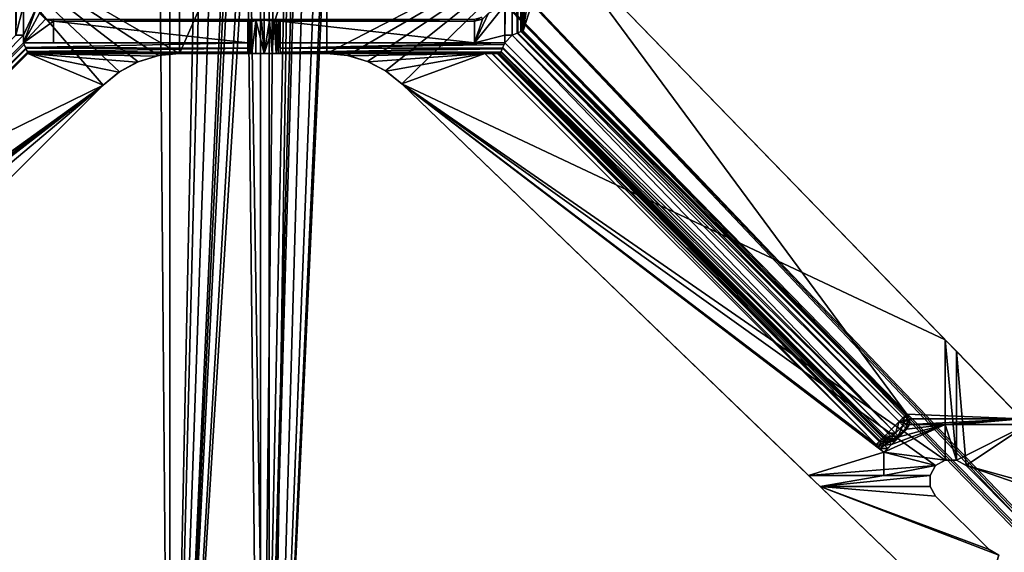
# Model space of a CAD drawing. Units: millimetres. Extents: x -248 to 248, y -248 to 248.
# Drawn here: x -45 to 137, y -141 to -42 of the extents above; entities that cross this region are included whole.
import ezdxf

# ---------------------------------------------------------------- set-up
doc = ezdxf.new("R2010")
doc.units = ezdxf.units.MM
doc.header["$MEASUREMENT"] = 0
doc.layers.add('Predefinito', color=7, linetype='Continuous')

msp = doc.modelspace()

# ---------------------------------------------------------------- linework, layer by layer
at = {"layer": 'Predefinito'}
for points in [[(-44.59, 44.09, 1079.16), (-46, -45.09, 1079.16), (-46, 44.09, 1079.16)], [(-44.59, 38.5, 1079.16), (-46, -45.09, 1079.16), (-44.59, 44.09, 1079.16)], [(44.59, -45.09, 1079.16), (44.59, -39.5, 1079.16), (46, 44.09, 1079.16)], [(46, -45.09, 1079.16), (44.59, -45.09, 1079.16), (46, 44.09, 1079.16)], [(46.3, 43.96, 1079.18), (46.88, -44.72, 1079.36), (46, 44.09, 1079.16)], [(46, -45.09, 1079.16), (46, 44.09, 1079.16), (46.88, -44.72, 1079.36)], [(47, 43.67, 1079.43), (46.88, -44.72, 1079.36), (46.3, 43.96, 1079.18)], [(46.88, -44.72, 1079.36), (47, 43.67, 1079.43), (47, -44.67, 1079.43)], [(47.15, 43.61, 1079.52), (47.6, -44.43, 1079.95), (47, 43.67, 1079.43)], [(47, -44.67, 1079.43), (47, 43.67, 1079.43), (47.6, -44.43, 1079.95)], [(47.73, 43.37, 1080.16), (47.6, -44.43, 1079.95), (47.15, 43.61, 1079.52)], [(47.6, -44.43, 1079.95), (47.73, 43.37, 1080.16), (47.73, -44.37, 1080.16)], [(47.77, 43.35, 1080.22), (47.97, -44.27, 1080.83), (47.73, 43.37, 1080.16)], [(47.73, -44.37, 1080.16), (47.73, 43.37, 1080.16), (47.97, -44.27, 1080.83)], [(48, 43.26, 1081.16), (47.97, -44.27, 1080.83), (47.77, 43.35, 1080.22)], [(47.97, -44.27, 1080.83), (48, 43.26, 1081.16), (48, -44.26, 1081.16)], [(48, 43.26, 1081.16), (48, 43.26, 1089.16), (48, -44.26, 1081.16)], [(48, 43.26, 1089.16), (48, -44.26, 1089.16), (48, -44.26, 1081.16)], [(-44.59, -39.5, 1079.16), (-46, -45.09, 1079.16), (-44.59, 38.5, 1079.16)], [(-21.71, 7.48, 2), (-247.5, -248.5, 2), (-248.5, 7.48, 2)], [(-248.5, 7.48, 8), (-247.5, -248.5, 8), (-21.71, 7.48, 8)], [(-21.14, 5.36, 2), (-247.5, -248.5, 2), (-21.71, 7.48, 2)], [(-21.71, 7.48, 8), (-247.5, -248.5, 8), (-21.14, 5.36, 8)], [(-19.59, 3.8, 2), (-247.5, -248.5, 2), (-21.14, 5.36, 2)], [(-21.14, 5.36, 8), (-247.5, -248.5, 8), (-19.59, 3.8, 8)], [(-247.5, -248.5, 2), (-19.59, 3.8, 2), (-17.46, -248.5, 2)], [(-17.46, -248.5, 8), (-19.59, 3.8, 8), (-247.5, -248.5, 8)], [(-17.46, -248.5, 2), (-19.59, 3.8, 2), (-17.46, -1.86, 2)], [(-17.46, -1.35, 8), (-19.59, 3.8, 8), (-17.46, -248.5, 8)], [(5.94, -2.64, 8), (-0.68, -248.5, 8), (6.5, 0, 8)], [(247.5, -248.5, 8), (6.5, 0, 8), (-0.68, -248.5, 8)], [(12.5, 0, 2), (0.93, -248.5, 2), (11.94, -3.68, 2)], [(0.93, -248.5, 2), (12.5, 0, 2), (247.5, -248.5, 2)], [(248.21, -248.21, 8), (6.5, 0, 8), (247.5, -248.5, 8)], [(248.5, -247.5, 8), (6.5, 0, 8), (248.21, -248.21, 8)], [(6.5, 0, 8), (248.5, -247.5, 8), (248.5, 0, 8)], [(247.5, -248.5, 2), (12.5, 0, 2), (248.21, -248.21, 2)], [(248.21, -248.21, 2), (12.5, 0, 2), (248.5, -247.5, 2)], [(248.5, 0, 2), (248.5, -247.5, 2), (12.5, 0, 2)], [(-17.46, -1.35, 8), (-17.46, -248.5, 8), (-6.36, -1.35, 8)], [(-6.36, -1.35, 8), (-17.46, -248.5, 8), (-5.26, -3.82, 8)], [(-12.36, -1.86, 2), (-17.46, -248.5, 2), (-17.46, -1.86, 2)], [(-11.26, -5.42, 2), (-17.46, -248.5, 2), (-12.36, -1.86, 2)], [(4.35, -4.83, 8), (-0.68, -248.5, 8), (5.94, -2.64, 8)], [(-5.26, -3.82, 8), (-17.46, -248.5, 8), (-3.25, -5.63, 8)], [(-9.16, -8.5, 2), (-17.46, -248.5, 2), (-11.26, -5.42, 2)], [(2.01, -6.18, 8), (-0.68, -248.5, 8), (4.35, -4.83, 8)], [(11.94, -3.68, 2), (0.93, -248.5, 2), (10.33, -7.04, 2)], [(-0.68, -248.5, 8), (-3.25, -5.63, 8), (-17.46, -248.5, 8)], [(-3.25, -5.63, 8), (-0.68, -248.5, 8), (-0.68, -6.46, 8)], [(-0.68, -6.46, 8), (-0.68, -248.5, 8), (2.01, -6.18, 8)], [(10.33, -7.04, 2), (0.93, -248.5, 2), (7.79, -9.77, 2)], [(-6.25, -10.83, 2), (-17.46, -248.5, 2), (-9.16, -8.5, 2)], [(-2.78, -12.19, 2), (-17.46, -248.5, 2), (-6.25, -10.83, 2)], [(7.79, -9.77, 2), (0.93, -248.5, 2), (4.57, -11.64, 2)], [(-15.67, -12.74, 1099.16), (-53.63, -26.66, 1099.16), (-15.67, -48.49, 1099.16)], [(-17.46, -248.5, 2), (-2.78, -12.19, 2), (0.93, -248.5, 2)], [(-15.67, -48.49, 1099.16), (0, -13, 1099.16), (-15.67, -12.74, 1099.16)], [(0.93, -12.47, 2), (0.93, -248.5, 2), (-2.78, -12.19, 2)], [(0, -48.49, 1099.16), (11.65, -12.74, 1099.16), (0, -13, 1099.16)], [(11.65, -12.74, 1099.16), (0, -48.49, 1099.16), (11.65, -48.49, 1099.16)], [(4.57, -11.64, 2), (0.93, -248.5, 2), (0.93, -12.47, 2)], [(11.65, -48.49, 1099.16), (53.64, -26.66, 1099.16), (11.65, -12.74, 1099.16)], [(48, -44.26, 1089.16), (48, -12.74, 1089.16), (48.38, -16.57, 1089.16)], [(0, -13, 1099.16), (-15.67, -48.49, 1099.16), (0, -48.49, 1099.16)], [(48, -44.26, 1089.16), (48.38, -16.57, 1089.16), (49.47, -20.25, 1089.16)], [(48, -44.26, 1089.16), (49.47, -20.25, 1089.16), (51.25, -23.66, 1089.16)], [(48, -44.26, 1089.16), (51.25, -23.66, 1089.16), (53.64, -26.66, 1089.16)], [(-126.24, -101.6, 1099.16), (-29.81, -54.35, 1099.16), (-53.63, -26.66, 1099.16)], [(-15.67, -48.49, 1099.16), (-53.63, -26.66, 1099.16), (-19.57, -48.88, 1099.16)], [(-19.57, -48.88, 1099.16), (-53.63, -26.66, 1099.16), (-23.32, -50.02, 1099.16)], [(-23.32, -50.02, 1099.16), (-53.63, -26.66, 1099.16), (-26.78, -51.86, 1099.16)], [(-26.78, -51.86, 1099.16), (-53.63, -26.66, 1099.16), (-29.81, -54.35, 1099.16)], [(15.47, -48.86, 1099.16), (53.64, -26.66, 1099.16), (11.65, -48.49, 1099.16)], [(19.14, -49.95, 1099.16), (53.64, -26.66, 1099.16), (15.47, -48.86, 1099.16)], [(22.53, -51.71, 1099.16), (53.64, -26.66, 1099.16), (19.14, -49.95, 1099.16)], [(25.53, -54.09, 1099.16), (53.64, -26.66, 1099.16), (22.53, -51.71, 1099.16)], [(53.64, -26.66, 1099.16), (25.53, -54.09, 1099.16), (126.25, -101.6, 1099.16)], [(48, -44.26, 1089.16), (53.64, -26.66, 1089.16), (119.11, -115.37, 1089.16)], [(155.73, -132.02, 1099.16), (155.73, -132.02, 1089.16), (53.64, -26.66, 1099.16)], [(155.73, -132.02, 1089.16), (53.64, -26.66, 1089.16), (53.64, -26.66, 1099.16)], [(119.11, -115.37, 1089.16), (53.64, -26.66, 1089.16), (140.46, -116.26, 1089.16)], [(-46, -45.09, 1079.16), (-44.59, -39.5, 1079.16), (-44.59, -45.09, 1079.16)], [(-44.59, -45.09, 1079.16), (-44.59, -39.5, 1079.16), (-42, -39.5, 1079.16)], [(-44.59, -46.5, 1079.16), (-44.59, -45.09, 1079.16), (-42, -39.5, 1079.16)], [(-41.6, -41, 1079.16), (-44.59, -46.5, 1079.16), (-42, -39.5, 1079.16)], [(39, -46.5, 1079.16), (41.6, -41, 1079.16), (44.59, -39.5, 1079.16)], [(44.59, -45.09, 1079.16), (39, -46.5, 1079.16), (44.59, -39.5, 1079.16)], [(-40.5, -42.1, 1079.16), (-44.59, -46.5, 1079.16), (-41.6, -41, 1079.16)], [(41.6, -41, 1079.16), (39, -46.5, 1079.16), (40.5, -42.1, 1079.16)], [(40.5, -42.1, 1086.16), (39, -42.5, 1086.16), (40.3, -41.75, 1087.66)], [(39, -42.5, 1086.16), (39, -42.1, 1087.66), (40.3, -41.75, 1087.66)], [(-39, -42.5, 1079.16), (-44.59, -46.5, 1079.16), (-40.5, -42.1, 1079.16)], [(-44.59, -46.5, 1079.16), (-39, -42.5, 1079.16), (-39, -46.5, 1079.16)], [(-40.5, -42.1, 1079.16), (-40.5, -42.1, 1086.16), (-39, -42.5, 1079.16)], [(-40.5, -42.1, 1086.16), (-39, -42.5, 1086.16), (-39, -42.5, 1079.16)], [(-39, -42.5, 1086.16), (-40.5, -42.1, 1086.16), (-39, -42.1, 1087.66)], [(-39, -42.1, 1087.66), (0, -42.33, 1087.16), (-39, -42.5, 1086.16)], [(0, -42.33, 1087.16), (-39, -42.1, 1087.66), (0, -42.1, 1087.66)], [(-0.99, -42.38, 1086.99), (-39, -42.5, 1086.16), (0, -42.33, 1087.16)], [(-1.87, -42.48, 1086.51), (-39, -42.5, 1086.16), (-0.99, -42.38, 1086.99)], [(-2.24, -42.5, 1086.16), (-39, -42.5, 1086.16), (-1.87, -42.48, 1086.51)], [(-39, -42.5, 1079.16), (-39, -42.5, 1084.16), (-3, -42.5, 1079.16)], [(-3, -42.5, 1079.16), (-39, -42.5, 1084.16), (-3, -42.5, 1084.16)], [(-39, -42.5, 1084.16), (-39, -42.5, 1086.16), (-3, -42.5, 1084.16)], [(-3, -42.5, 1084.16), (-39, -42.5, 1086.16), (-2.8, -42.5, 1085.23)], [(-2.24, -42.5, 1086.16), (-2.8, -42.5, 1085.23), (-39, -42.5, 1086.16)], [(-39, -46.5, 1079.16), (-39, -42.5, 1079.16), (-3, -46.5, 1079.16)], [(-3, -46.5, 1079.16), (-39, -42.5, 1079.16), (-3, -42.5, 1079.16)], [(-3, -48.5, 1081.16), (-3, -42.5, 1084.16), (-3, -48.5, 1084.16)], [(-3, -48.23, 1080.16), (-3, -42.5, 1084.16), (-3, -48.5, 1081.16)], [(-3, -47.5, 1079.43), (-3, -42.5, 1084.16), (-3, -48.23, 1080.16)], [(-3, -46.5, 1079.16), (-3, -42.5, 1084.16), (-3, -47.5, 1079.43)], [(-3, -42.5, 1084.16), (-3, -46.5, 1079.16), (-3, -42.5, 1079.16)], [(-3, -48.5, 1084.16), (-2.8, -42.5, 1085.23), (-2.6, -48.5, 1085.66)], [(-2.8, -42.5, 1085.23), (-3, -48.5, 1084.16), (-3, -42.5, 1084.16)], [(-2.6, -42.5, 1085.66), (-2.6, -48.5, 1085.66), (-2.8, -42.5, 1085.23)], [(-2.6, -48.5, 1085.66), (-2.24, -42.5, 1086.16), (-2.24, -48.5, 1086.16)], [(-2.6, -48.5, 1085.66), (-2.24, -42.5, 1086.16), (-2.6, -48.5, 1085.66)], [(-2.24, -42.5, 1086.16), (-2.6, -48.5, 1085.66), (-2.6, -42.5, 1085.66)], [(-2.24, -48.5, 1086.16), (-1.5, -42.44, 1086.76), (-1.5, -48.5, 1086.76)], [(-1.5, -42.44, 1086.76), (-2.24, -48.5, 1086.16), (-2.24, -42.5, 1086.16)], [(-1.5, -48.5, 1086.76), (-1.45, -42.43, 1086.79), (0, -48.5, 1087.16)], [(-1.5, -48.5, 1086.76), (-1.45, -42.43, 1086.79), (-1.5, -48.5, 1086.76)], [(-1.45, -42.43, 1086.79), (-1.5, -48.5, 1086.76), (-1.5, -42.44, 1086.76)], [(-0.5, -42.34, 1087.12), (0, -48.5, 1087.16), (-1.45, -42.43, 1086.79)], [(0, -42.33, 1087.16), (0, -48.5, 1087.16), (-0.5, -42.34, 1087.12)], [(0, -42.1, 1087.66), (39, -42.5, 1086.16), (0, -42.33, 1087.16)], [(39, -42.5, 1086.16), (0, -42.1, 1087.66), (39, -42.1, 1087.66)], [(0, -42.33, 1087.16), (39, -42.5, 1086.16), (0.5, -42.34, 1087.12)], [(0.99, -42.38, 1086.99), (0, -48.5, 1087.16), (0, -42.33, 1087.16)], [(0, -48.5, 1087.16), (0.99, -42.38, 1086.99), (1.5, -48.5, 1086.76)], [(0.5, -42.34, 1087.12), (39, -42.5, 1086.16), (1.45, -42.43, 1086.79)], [(1.5, -42.44, 1086.76), (1.5, -48.5, 1086.76), (0.99, -42.38, 1086.99)], [(1.45, -42.43, 1086.79), (39, -42.5, 1086.16), (2.24, -42.5, 1086.16)], [(1.87, -42.48, 1086.51), (1.5, -48.5, 1086.76), (1.5, -42.44, 1086.76)], [(1.5, -48.5, 1086.76), (1.5, -42.44, 1086.76), (1.5, -48.5, 1086.76)], [(1.5, -48.5, 1086.76), (1.87, -42.48, 1086.51), (2.24, -48.5, 1086.16)], [(2.24, -42.5, 1086.16), (2.24, -48.5, 1086.16), (1.87, -42.48, 1086.51)], [(2.8, -42.5, 1085.23), (2.24, -42.5, 1086.16), (39, -42.5, 1086.16)], [(2.24, -48.5, 1086.16), (2.6, -42.5, 1085.66), (2.6, -48.5, 1085.66)], [(2.6, -42.5, 1085.66), (2.24, -48.5, 1086.16), (2.24, -42.5, 1086.16)], [(2.6, -48.5, 1085.66), (2.8, -42.5, 1085.23), (3, -48.5, 1084.16)], [(2.8, -42.5, 1085.23), (2.6, -48.5, 1085.66), (2.6, -42.5, 1085.66)], [(2.6, -48.5, 1085.66), (2.6, -42.5, 1085.66), (2.6, -48.5, 1085.66)], [(3, -42.5, 1084.16), (2.8, -42.5, 1085.23), (39, -42.5, 1086.16)], [(3, -42.5, 1084.16), (3, -48.5, 1084.16), (2.8, -42.5, 1085.23)], [(3, -42.5, 1079.16), (3, -42.5, 1084.16), (39, -42.5, 1079.16)], [(39, -42.5, 1079.16), (3, -42.5, 1084.16), (39, -42.5, 1084.16)], [(39, -42.5, 1084.16), (3, -42.5, 1084.16), (39, -42.5, 1086.16)], [(3, -46.5, 1079.16), (3, -42.5, 1079.16), (39, -46.5, 1079.16)], [(39, -46.5, 1079.16), (3, -42.5, 1079.16), (39, -42.5, 1079.16)], [(3, -47.5, 1079.43), (3, -42.5, 1079.16), (3, -46.5, 1079.16)], [(3, -48.23, 1080.16), (3, -42.5, 1079.16), (3, -47.5, 1079.43)], [(3, -48.5, 1081.16), (3, -42.5, 1079.16), (3, -48.23, 1080.16)], [(3, -48.5, 1084.16), (3, -42.5, 1079.16), (3, -48.5, 1081.16)], [(3, -42.5, 1079.16), (3, -48.5, 1084.16), (3, -42.5, 1084.16)], [(39, -42.5, 1079.16), (39, -42.5, 1086.16), (40.5, -42.1, 1079.16)], [(39, -42.5, 1086.16), (40.5, -42.1, 1086.16), (40.5, -42.1, 1079.16)], [(40.5, -42.1, 1079.16), (39, -46.5, 1079.16), (39, -42.5, 1079.16)], [(-44.59, -45.09, 1079.16), (-117.7, -119.61, 1079.16), (-46, -45.09, 1079.16)], [(-117.7, -119.61, 1079.16), (-44.59, -45.09, 1079.16), (-44.59, -46.5, 1079.16)], [(39, -46.5, 1079.16), (44.59, -45.09, 1079.16), (44.59, -46.5, 1079.16)], [(46, -45.09, 1079.16), (44.59, -46.5, 1079.16), (44.59, -45.09, 1079.16)], [(44.59, -46.5, 1079.16), (46, -45.09, 1079.16), (116.28, -118.2, 1079.16)], [(46.88, -44.72, 1079.36), (117.7, -116.78, 1079.16), (46, -45.09, 1079.16)], [(117.7, -116.78, 1079.16), (116.28, -118.2, 1079.16), (46, -45.09, 1079.16)], [(47, -44.67, 1079.43), (118.4, -116.08, 1079.43), (46.88, -44.72, 1079.36)], [(117.7, -116.78, 1079.16), (46.88, -44.72, 1079.36), (118.4, -116.08, 1079.43)], [(47.6, -44.42, 1079.95), (118.4, -116.08, 1079.43), (47, -44.67, 1079.43)], [(47.73, -44.37, 1080.16), (118.92, -115.56, 1080.16), (47.6, -44.42, 1079.95)], [(118.4, -116.08, 1079.43), (47.6, -44.42, 1079.95), (118.92, -115.56, 1080.16)], [(47.97, -44.27, 1080.83), (118.92, -115.56, 1080.16), (47.73, -44.37, 1080.16)], [(48, -44.26, 1081.16), (119.11, -115.37, 1081.16), (47.97, -44.27, 1080.83)], [(118.92, -115.56, 1080.16), (47.97, -44.27, 1080.83), (119.11, -115.37, 1081.16)], [(48, -44.26, 1081.16), (48, -44.26, 1089.16), (119.11, -115.37, 1081.16)], [(48, -44.26, 1089.16), (119.11, -115.37, 1089.16), (119.11, -115.37, 1081.16)], [(-44.46, -46.8, 1079.18), (-117.7, -119.61, 1079.16), (-44.59, -46.5, 1079.16)], [(-117.7, -119.61, 1079.16), (-44.46, -46.8, 1079.18), (-117.08, -120.03, 1079.3)], [(-44.17, -47.5, 1079.43), (-117.08, -120.03, 1079.3), (-44.46, -46.8, 1079.18)], [(-44.59, -46.5, 1079.16), (-3, -46.5, 1079.16), (-44.22, -47.38, 1079.36)], [(-3, -47.5, 1079.43), (-44.22, -47.38, 1079.36), (-3, -46.5, 1079.16)], [(-44.22, -47.38, 1079.36), (-3, -47.5, 1079.43), (-44.17, -47.5, 1079.43)], [(44.46, -46.8, 1079.18), (3, -47.5, 1079.43), (44.59, -46.5, 1079.16)], [(3, -46.5, 1079.16), (44.59, -46.5, 1079.16), (3, -47.5, 1079.43)], [(44.17, -47.5, 1079.43), (3, -47.5, 1079.43), (44.46, -46.8, 1079.18)], [(44.22, -47.38, 1079.36), (115.58, -118.9, 1079.43), (44.17, -47.5, 1079.43)], [(44.59, -46.5, 1079.16), (116.28, -118.2, 1079.16), (44.22, -47.38, 1079.36)], [(115.58, -118.9, 1079.43), (44.22, -47.38, 1079.36), (116.28, -118.2, 1079.16)], [(-117.08, -120.03, 1079.3), (-44.17, -47.5, 1079.43), (-116.8, -120.13, 1079.43)], [(-116.8, -120.13, 1079.43), (-44.17, -47.5, 1079.43), (-116.43, -120.19, 1079.65)], [(-44.11, -47.65, 1079.52), (-116.43, -120.19, 1079.65), (-44.17, -47.5, 1079.43)], [(-43.87, -48.23, 1080.16), (-116.43, -120.19, 1079.65), (-44.11, -47.65, 1079.52)], [(-116.43, -120.19, 1079.65), (-43.87, -48.23, 1080.16), (-115.76, -120.13, 1080.16)], [(-115.76, -120.13, 1080.16), (-43.87, -48.23, 1080.16), (-115.55, -120.06, 1080.36)], [(-43.85, -48.27, 1080.22), (-115.55, -120.06, 1080.36), (-43.87, -48.23, 1080.16)], [(-43.76, -48.5, 1081.16), (-115.55, -120.06, 1080.36), (-43.85, -48.27, 1080.22)], [(-115.55, -120.06, 1080.36), (-43.76, -48.5, 1081.16), (-114.87, -119.61, 1081.16)], [(-43.76, -48.5, 1089.16), (-29.81, -54.35, 1089.16), (-114.87, -119.61, 1089.16)], [(-43.76, -48.5, 1081.16), (-43.76, -48.5, 1089.16), (-114.87, -119.61, 1081.16)], [(-43.76, -48.5, 1089.16), (-114.87, -119.61, 1089.16), (-114.87, -119.61, 1081.16)], [(-44.17, -47.5, 1079.43), (-3, -47.5, 1079.43), (-43.93, -48.1, 1079.95)], [(-3, -48.23, 1080.16), (-43.93, -48.1, 1079.95), (-3, -47.5, 1079.43)], [(-3, -47.5, 1079.43), (-43.93, -48.1, 1079.95), (-3, -47.5, 1079.43)], [(-43.93, -48.1, 1079.95), (-3, -48.23, 1080.16), (-43.87, -48.23, 1080.16)], [(-43.87, -48.23, 1080.16), (-3, -48.23, 1080.16), (-43.77, -48.47, 1080.83)], [(-3, -48.23, 1080.16), (-43.87, -48.23, 1080.16), (-3, -48.23, 1080.16)], [(-3, -48.5, 1081.16), (-43.77, -48.47, 1080.83), (-3, -48.23, 1080.16)], [(-43.77, -48.47, 1080.83), (-3, -48.5, 1081.16), (-43.76, -48.5, 1081.16)], [(-3, -48.5, 1081.16), (-3, -48.5, 1084.16), (-43.76, -48.5, 1081.16)], [(-43.76, -48.5, 1081.16), (-3, -48.5, 1084.16), (-43.76, -48.5, 1084.16)], [(-43.76, -48.5, 1089.16), (-3, -48.5, 1084.16), (-16.18, -48.5, 1089.16)], [(-3, -48.5, 1084.16), (-43.76, -48.5, 1089.16), (-43.76, -48.5, 1084.16)], [(-19.95, -48.96, 1089.16), (-43.76, -48.5, 1089.16), (-16.18, -48.5, 1089.16)], [(-23.56, -50.12, 1089.16), (-43.76, -48.5, 1089.16), (-19.95, -48.96, 1089.16)], [(-26.89, -51.94, 1089.16), (-43.76, -48.5, 1089.16), (-23.56, -50.12, 1089.16)], [(-29.81, -54.35, 1089.16), (-43.76, -48.5, 1089.16), (-26.89, -51.94, 1089.16)], [(-19.57, -48.88, 1089.16), (-23.32, -50.02, 1099.16), (-19.95, -48.96, 1089.16)], [(-23.32, -50.02, 1099.16), (-19.57, -48.88, 1089.16), (-19.57, -48.88, 1099.16)], [(-19.95, -48.96, 1089.16), (-23.32, -50.02, 1099.16), (-23.32, -50.02, 1089.16)], [(-15.67, -48.49, 1089.16), (-19.57, -48.88, 1099.16), (-16.18, -48.5, 1089.16)], [(-19.57, -48.88, 1099.16), (-15.67, -48.49, 1089.16), (-15.67, -48.49, 1099.16)], [(-16.18, -48.5, 1089.16), (-19.57, -48.88, 1099.16), (-19.57, -48.88, 1089.16)], [(-15.98, -48.5, 1089.16), (-16.18, -48.5, 1089.16), (-15.87, -48.49, 1089.16)], [(-15.87, -48.49, 1089.16), (-16.18, -48.5, 1089.16), (-15.77, -48.49, 1089.16)], [(-15.77, -48.49, 1089.16), (-16.18, -48.5, 1089.16), (-15.67, -48.49, 1089.16)], [(-15.67, -48.49, 1089.16), (-16.18, -48.5, 1089.16), (11.65, -48.49, 1089.16)], [(11.65, -48.49, 1089.16), (-16.18, -48.5, 1089.16), (11.76, -48.49, 1089.16)], [(11.76, -48.49, 1089.16), (-16.18, -48.5, 1089.16), (11.86, -48.49, 1089.16)], [(11.86, -48.49, 1089.16), (-16.18, -48.5, 1089.16), (11.96, -48.5, 1089.16)], [(-16.08, -48.5, 1089.16), (-16.18, -48.5, 1089.16), (-15.98, -48.5, 1089.16)], [(11.96, -48.5, 1089.16), (-16.18, -48.5, 1089.16), (12.06, -48.5, 1089.16)], [(12.17, -48.5, 1089.16), (12.06, -48.5, 1089.16), (-16.18, -48.5, 1089.16)], [(-2.6, -48.5, 1085.66), (0, -48.5, 1089.16), (-16.18, -48.5, 1089.16)], [(-3, -48.5, 1084.16), (-2.6, -48.5, 1085.66), (-16.18, -48.5, 1089.16)], [(-15.67, -48.49, 1099.16), (-15.67, -48.49, 1089.16), (11.65, -48.49, 1099.16)], [(-15.67, -48.49, 1089.16), (11.65, -48.49, 1089.16), (11.65, -48.49, 1099.16)], [(-1.5, -48.5, 1086.76), (0, -48.5, 1089.16), (-2.6, -48.5, 1085.66)], [(0, -48.5, 1087.16), (0, -48.5, 1089.16), (-1.5, -48.5, 1086.76)], [(0, -48.5, 1089.16), (1.5, -48.5, 1086.76), (12.17, -48.5, 1089.16)], [(1.5, -48.5, 1086.76), (0, -48.5, 1089.16), (0, -48.5, 1087.16)], [(2.6, -48.5, 1085.66), (12.17, -48.5, 1089.16), (1.5, -48.5, 1086.76)], [(3, -48.5, 1084.16), (12.17, -48.5, 1089.16), (2.6, -48.5, 1085.66)], [(3, -47.5, 1079.43), (44.11, -47.65, 1079.52), (3, -48.23, 1080.16)], [(44.11, -47.65, 1079.52), (3, -47.5, 1079.43), (44.17, -47.5, 1079.43)], [(3, -47.5, 1079.43), (44.17, -47.5, 1079.43), (3, -47.5, 1079.43)], [(43.87, -48.23, 1080.16), (3, -48.23, 1080.16), (44.11, -47.65, 1079.52)], [(43.85, -48.27, 1080.22), (3, -48.5, 1081.16), (43.87, -48.23, 1080.16)], [(3, -48.23, 1080.16), (43.87, -48.23, 1080.16), (3, -48.5, 1081.16)], [(3, -48.23, 1080.16), (43.87, -48.23, 1080.16), (3, -48.23, 1080.16)], [(43.76, -48.5, 1081.16), (3, -48.5, 1081.16), (43.85, -48.27, 1080.22)], [(43.76, -48.5, 1081.16), (43.76, -48.5, 1084.16), (3, -48.5, 1081.16)], [(3, -48.5, 1081.16), (43.76, -48.5, 1084.16), (3, -48.5, 1084.16)], [(43.76, -48.5, 1084.16), (12.17, -48.5, 1089.16), (3, -48.5, 1084.16)], [(12.17, -48.5, 1089.16), (11.65, -48.49, 1099.16), (11.65, -48.49, 1089.16)], [(15.47, -48.86, 1089.16), (11.65, -48.49, 1099.16), (12.17, -48.5, 1089.16)], [(11.65, -48.49, 1099.16), (15.47, -48.86, 1089.16), (15.47, -48.86, 1099.16)], [(12.17, -48.5, 1089.16), (43.76, -48.5, 1084.16), (40.93, -48.5, 1089.16)], [(12.17, -48.5, 1089.16), (40.93, -48.5, 1089.16), (15.84, -48.94, 1089.16)], [(15.84, -48.94, 1089.16), (15.47, -48.86, 1099.16), (15.47, -48.86, 1089.16)], [(19.14, -49.95, 1089.16), (15.47, -48.86, 1099.16), (15.84, -48.94, 1089.16)], [(15.47, -48.86, 1099.16), (19.14, -49.95, 1089.16), (19.14, -49.95, 1099.16)], [(15.84, -48.94, 1089.16), (40.93, -48.5, 1089.16), (19.37, -50.04, 1089.16)], [(19.37, -50.04, 1089.16), (40.93, -48.5, 1089.16), (22.64, -51.78, 1089.16)], [(22.64, -51.78, 1089.16), (40.93, -48.5, 1089.16), (25.53, -54.09, 1089.16)], [(113.45, -121.03, 1089.16), (25.53, -54.09, 1089.16), (40.93, -48.5, 1089.16)], [(40.93, -48.5, 1089.16), (43.76, -48.5, 1084.16), (41.37, -48.5, 1089.14)], [(42.21, -48.5, 1088.94), (113.45, -121.03, 1089.16), (40.93, -48.5, 1089.16)], [(41.37, -48.5, 1089.14), (43.76, -48.5, 1084.16), (42.59, -48.5, 1088.78)], [(42.34, -48.5, 1088.89), (114.16, -120.32, 1088.89), (42.21, -48.5, 1088.94)], [(114, -120.48, 1089.01), (42.21, -48.5, 1088.94), (114.16, -120.32, 1088.89)], [(113.45, -121.03, 1089.16), (42.21, -48.5, 1088.94), (114, -120.48, 1089.01)], [(43.22, -48.5, 1088.34), (114.16, -120.32, 1088.89), (42.34, -48.5, 1088.89)], [(42.59, -48.5, 1088.78), (43.76, -48.5, 1084.16), (43.45, -48.5, 1088.07)], [(43.38, -48.5, 1088.16), (114.68, -119.8, 1088.16), (43.22, -48.5, 1088.34)], [(114.45, -120.03, 1088.57), (43.22, -48.5, 1088.34), (114.68, -119.8, 1088.16)], [(114.16, -120.32, 1088.89), (43.22, -48.5, 1088.34), (114.45, -120.03, 1088.57)], [(43.72, -48.5, 1087.47), (114.68, -119.8, 1088.16), (43.38, -48.5, 1088.16)], [(43.45, -48.5, 1088.07), (43.76, -48.5, 1084.16), (43.76, -48.5, 1087.16)], [(43.76, -48.5, 1087.16), (114.87, -119.61, 1087.16), (43.72, -48.5, 1087.47)], [(114.76, -119.72, 1087.93), (43.72, -48.5, 1087.47), (114.87, -119.61, 1087.16)], [(114.68, -119.8, 1088.16), (43.72, -48.5, 1087.47), (114.76, -119.72, 1087.93)], [(43.77, -48.47, 1080.83), (114.87, -119.61, 1081.16), (43.76, -48.5, 1081.16)], [(114.87, -119.61, 1081.16), (114.87, -119.61, 1087.16), (43.76, -48.5, 1081.16)], [(114.87, -119.61, 1087.16), (43.76, -48.5, 1087.16), (43.76, -48.5, 1081.16)], [(43.87, -48.23, 1080.16), (115.06, -119.42, 1080.16), (43.77, -48.47, 1080.83)], [(114.87, -119.61, 1081.16), (43.77, -48.47, 1080.83), (115.06, -119.42, 1080.16)], [(43.92, -48.1, 1079.95), (115.06, -119.42, 1080.16), (43.87, -48.23, 1080.16)], [(44.17, -47.5, 1079.43), (115.58, -118.9, 1079.43), (43.92, -48.1, 1079.95)], [(115.06, -119.42, 1080.16), (43.92, -48.1, 1079.95), (115.58, -118.9, 1079.43)], [(-23.32, -50.02, 1089.16), (-26.78, -51.86, 1099.16), (-23.56, -50.12, 1089.16)], [(-26.78, -51.86, 1099.16), (-23.32, -50.02, 1089.16), (-23.32, -50.02, 1099.16)], [(-23.56, -50.12, 1089.16), (-26.78, -51.86, 1099.16), (-26.78, -51.86, 1089.16)], [(19.37, -50.04, 1089.16), (19.14, -49.95, 1099.16), (19.14, -49.95, 1089.16)], [(22.53, -51.71, 1089.16), (19.14, -49.95, 1099.16), (19.37, -50.04, 1089.16)], [(19.14, -49.95, 1099.16), (22.53, -51.71, 1089.16), (22.53, -51.71, 1099.16)], [(-26.78, -51.86, 1089.16), (-29.81, -54.35, 1099.16), (-26.89, -51.94, 1089.16)], [(-29.81, -54.35, 1099.16), (-26.78, -51.86, 1089.16), (-26.78, -51.86, 1099.16)], [(-26.89, -51.94, 1089.16), (-29.81, -54.35, 1099.16), (-29.81, -54.35, 1089.16)], [(22.64, -51.78, 1089.16), (22.53, -51.71, 1099.16), (22.53, -51.71, 1089.16)], [(25.53, -54.09, 1089.16), (22.53, -51.71, 1099.16), (22.64, -51.78, 1089.16)], [(22.53, -51.71, 1099.16), (25.53, -54.09, 1089.16), (25.53, -54.09, 1099.16)], [(-131.51, -156.06, 1099.16), (-131.51, -156.06, 1089.16), (-29.81, -54.35, 1099.16)], [(-131.51, -156.06, 1089.16), (-29.81, -54.35, 1089.16), (-29.81, -54.35, 1099.16)], [(-126.24, -123.91, 1099.16), (-29.81, -54.35, 1099.16), (-126.24, -101.6, 1099.16)], [(-124.44, -124.94, 1099.16), (-29.81, -54.35, 1099.16), (-126.24, -123.91, 1099.16)], [(-123.41, -126.74, 1099.16), (-29.81, -54.35, 1099.16), (-124.44, -124.94, 1099.16)], [(-29.81, -54.35, 1099.16), (-123.41, -126.74, 1099.16), (-102.2, -126.74, 1099.16)], [(-115.76, -126.74, 1089.16), (-114.87, -119.61, 1089.16), (-29.81, -54.35, 1089.16)], [(-115.76, -126.74, 1089.16), (-29.81, -54.35, 1089.16), (-102.2, -126.74, 1089.16)], [(25.53, -54.09, 1099.16), (25.53, -54.09, 1089.16), (131.53, -156.24, 1099.16)], [(25.53, -54.09, 1089.16), (131.53, -156.24, 1089.16), (131.53, -156.24, 1099.16)], [(114.16, -121.73, 1089.16), (25.53, -54.09, 1089.16), (113.45, -121.03, 1089.16)], [(114.87, -122.44, 1089.16), (25.53, -54.09, 1089.16), (114.16, -121.73, 1089.16)], [(25.53, -54.09, 1089.16), (114.87, -122.44, 1089.16), (100.92, -126.74, 1089.16)], [(126.25, -101.6, 1099.16), (25.53, -54.09, 1099.16), (126.25, -123.91, 1099.16)], [(126.25, -123.91, 1099.16), (25.53, -54.09, 1099.16), (124.46, -124.94, 1099.16)], [(100.92, -126.74, 1099.16), (124.46, -124.94, 1099.16), (25.53, -54.09, 1099.16)], [(128.32, -103.73, 1099.16), (126.25, -101.6, 1099.16), (128.32, -123.91, 1099.16)], [(128.32, -123.91, 1099.16), (126.25, -101.6, 1099.16), (126.25, -123.91, 1099.16)], [(130.11, -124.94, 1099.16), (128.32, -103.73, 1099.16), (128.32, -123.91, 1099.16)], [(128.32, -103.73, 1099.16), (130.11, -124.94, 1099.16), (155.73, -132.02, 1099.16)], [(116.99, -118.9, 1079.43), (116.28, -118.2, 1079.16), (117.7, -116.78, 1079.16)], [(118.4, -117.49, 1079.43), (116.99, -118.9, 1079.43), (117.7, -116.78, 1079.16)], [(118.45, -116.54, 1079.32), (117.7, -116.78, 1079.16), (118.4, -116.08, 1079.43)], [(118.45, -117.02, 1079.32), (117.7, -116.78, 1079.16), (118.45, -116.54, 1079.32)], [(118.4, -117.49, 1079.43), (117.7, -116.78, 1079.16), (118.45, -117.02, 1079.32)], [(118.45, -116.54, 1079.32), (118.4, -116.08, 1079.43), (118.92, -115.56, 1080.16)], [(119.21, -116.35, 1079.93), (118.45, -116.54, 1079.32), (118.92, -115.56, 1080.16)], [(119.21, -117.22, 1079.93), (118.45, -117.02, 1079.32), (119.21, -116.35, 1079.93)], [(118.45, -117.02, 1079.32), (118.45, -116.54, 1079.32), (119.21, -116.35, 1079.93)], [(119.21, -116.35, 1079.93), (118.92, -115.56, 1080.16), (119.11, -115.37, 1081.16)], [(119.63, -116.26, 1089.16), (119.63, -116.26, 1081.16), (119.11, -115.37, 1089.16)], [(119.63, -116.26, 1081.16), (119.11, -115.37, 1081.16), (119.11, -115.37, 1089.16)], [(119.63, -116.26, 1081.16), (119.21, -116.35, 1079.93), (119.11, -115.37, 1081.16)], [(119.63, -116.26, 1089.16), (119.11, -115.37, 1089.16), (140.46, -116.26, 1089.16)], [(119.63, -117.3, 1081.16), (119.21, -117.22, 1079.93), (119.63, -116.26, 1081.16)], [(119.21, -117.22, 1079.93), (119.21, -116.35, 1079.93), (119.63, -116.26, 1081.16)], [(119.63, -117.3, 1089.16), (119.63, -117.3, 1081.16), (119.63, -116.26, 1089.16)], [(119.63, -117.3, 1081.16), (119.63, -116.26, 1081.16), (119.63, -116.26, 1089.16)], [(119.63, -116.26, 1089.16), (140.46, -116.26, 1089.16), (119.63, -117.3, 1089.16)], [(119.63, -117.3, 1089.16), (140.46, -116.26, 1089.16), (126.25, -117.3, 1089.16)], [(126.25, -117.3, 1089.16), (140.46, -116.26, 1089.16), (128.32, -117.3, 1089.16)], [(141.47, -117.3, 1089.16), (128.32, -117.3, 1089.16), (140.46, -116.26, 1089.16)], [(116.28, -121.03, 1089.16), (126.25, -117.3, 1089.16), (114.87, -122.44, 1089.16)], [(126.25, -123.91, 1089.16), (114.87, -122.44, 1089.16), (126.25, -117.3, 1089.16)], [(116.28, -118.2, 1079.16), (116.99, -118.9, 1079.43), (115.58, -118.9, 1079.43)], [(117.7, -119.61, 1089.16), (126.25, -117.3, 1089.16), (116.28, -121.03, 1089.16)], [(117.51, -119.42, 1080.16), (116.99, -118.9, 1079.43), (118.4, -117.49, 1079.43)], [(118.92, -118.01, 1080.16), (117.51, -119.42, 1080.16), (118.4, -117.49, 1079.43)], [(117.7, -119.61, 1081.16), (117.51, -119.42, 1080.16), (118.92, -118.01, 1080.16)], [(119.11, -118.2, 1089.16), (126.25, -117.3, 1089.16), (117.7, -119.61, 1089.16)], [(119.11, -118.2, 1081.16), (117.7, -119.61, 1081.16), (118.92, -118.01, 1080.16)], [(117.7, -119.61, 1089.16), (119.11, -118.2, 1081.16), (119.11, -118.2, 1089.16)], [(117.7, -119.61, 1088.16), (119.11, -118.2, 1081.16), (117.7, -119.61, 1089.16)], [(117.7, -119.61, 1087.16), (119.11, -118.2, 1081.16), (117.7, -119.61, 1088.16)], [(119.11, -118.2, 1081.16), (117.7, -119.61, 1087.16), (117.7, -119.61, 1081.16)], [(118.4, -117.49, 1079.43), (118.45, -117.02, 1079.32), (119.21, -117.22, 1079.93)], [(118.92, -118.01, 1080.16), (118.4, -117.49, 1079.43), (119.21, -117.22, 1079.93)], [(118.92, -118.01, 1080.16), (119.21, -117.22, 1079.93), (119.63, -117.3, 1081.16)], [(119.11, -118.2, 1081.16), (118.92, -118.01, 1080.16), (119.63, -117.3, 1081.16)], [(119.11, -118.2, 1089.16), (119.11, -118.2, 1081.16), (119.63, -117.3, 1089.16)], [(119.11, -118.2, 1081.16), (119.63, -117.3, 1081.16), (119.63, -117.3, 1089.16)], [(119.63, -117.3, 1089.16), (126.25, -117.3, 1089.16), (119.11, -118.2, 1089.16)], [(128.32, -123.91, 1089.16), (126.25, -117.3, 1089.16), (128.32, -117.3, 1089.16)], [(126.25, -117.3, 1089.16), (128.32, -123.91, 1089.16), (126.25, -123.91, 1089.16)], [(128.32, -117.3, 1089.16), (141.47, -117.3, 1089.16), (128.32, -123.91, 1089.16)], [(128.32, -123.91, 1089.16), (141.47, -117.3, 1089.16), (130.11, -124.94, 1089.16)], [(155.73, -132.02, 1089.16), (130.11, -124.94, 1089.16), (141.47, -117.3, 1089.16)], [(114.45, -120.03, 1088.57), (115.13, -120.41, 1088.47), (114, -120.48, 1089.01)], [(115.13, -120.41, 1088.47), (114.49, -120.83, 1088.98), (114, -120.48, 1089.01)], [(115.13, -120.41, 1088.47), (114.45, -120.03, 1088.57), (114.76, -119.72, 1087.93)], [(115.13, -120.41, 1088.47), (115.86, -120.6, 1088.56), (114.49, -120.83, 1088.98)], [(115.37, -120.11, 1087.87), (114.76, -119.72, 1087.93), (114.87, -119.61, 1087.16)], [(115.37, -120.11, 1087.87), (115.13, -120.41, 1088.47), (114.76, -119.72, 1087.93)], [(115.06, -119.42, 1080.16), (115.41, -119.78, 1080.29), (114.87, -119.61, 1081.16)], [(114.87, -119.61, 1087.16), (114.87, -119.61, 1081.16), (115.52, -120.04, 1087.16)], [(115.52, -120.04, 1087.16), (114.87, -119.61, 1081.16), (115.76, -120.13, 1087.16)], [(115.76, -120.13, 1081.16), (115.76, -120.13, 1087.16), (114.87, -119.61, 1081.16)], [(115.41, -119.78, 1080.29), (115.67, -120.03, 1080.66), (114.87, -119.61, 1081.16)], [(115.67, -120.03, 1080.66), (115.76, -120.13, 1081.16), (114.87, -119.61, 1081.16)], [(115.52, -120.04, 1087.16), (115.37, -120.11, 1087.87), (114.87, -119.61, 1087.16)], [(115.58, -118.9, 1079.43), (116.19, -119.52, 1079.66), (115.06, -119.42, 1080.16)], [(116.19, -119.52, 1079.66), (115.41, -119.78, 1080.29), (115.06, -119.42, 1080.16)], [(115.86, -120.6, 1088.56), (115.13, -120.41, 1088.47), (115.37, -120.11, 1087.87)], [(116.07, -120.27, 1087.91), (115.37, -120.11, 1087.87), (115.52, -120.04, 1087.16)], [(116.07, -120.27, 1087.91), (115.86, -120.6, 1088.56), (115.37, -120.11, 1087.87)], [(116.19, -119.52, 1079.66), (116.64, -119.96, 1080.29), (115.41, -119.78, 1080.29)], [(116.64, -119.96, 1080.29), (115.67, -120.03, 1080.66), (115.41, -119.78, 1080.29)], [(116.28, -120.2, 1087.16), (116.07, -120.27, 1087.91), (115.52, -120.04, 1087.16)], [(116.99, -118.9, 1079.43), (116.19, -119.52, 1079.66), (115.58, -118.9, 1079.43)], [(116.64, -119.96, 1080.29), (116.8, -120.13, 1081.16), (115.67, -120.03, 1080.66)], [(116.8, -120.13, 1081.16), (115.76, -120.13, 1081.16), (115.67, -120.03, 1080.66)], [(115.76, -120.13, 1087.16), (115.76, -120.13, 1081.16), (116.28, -120.2, 1087.16)], [(116.28, -120.2, 1087.16), (115.76, -120.13, 1081.16), (116.8, -120.13, 1087.16)], [(116.8, -120.13, 1081.16), (116.8, -120.13, 1087.16), (115.76, -120.13, 1081.16)], [(116.83, -120.21, 1088.33), (115.86, -120.6, 1088.56), (116.95, -120.1, 1087.76)], [(115.86, -120.6, 1088.56), (116.07, -120.27, 1087.91), (116.95, -120.1, 1087.76)], [(115.86, -120.6, 1088.56), (116.83, -120.21, 1088.33), (116.99, -120.32, 1089.16)], [(116.28, -121.03, 1089.16), (115.86, -120.6, 1088.56), (116.99, -120.32, 1089.16)], [(116.95, -120.1, 1087.76), (116.07, -120.27, 1087.91), (117.05, -120.04, 1087.16)], [(116.07, -120.27, 1087.91), (116.28, -120.2, 1087.16), (117.05, -120.04, 1087.16)], [(116.99, -118.9, 1079.43), (117.51, -119.42, 1080.16), (116.19, -119.52, 1079.66)], [(117.51, -119.42, 1080.16), (116.64, -119.96, 1080.29), (116.19, -119.52, 1079.66)], [(117.51, -119.42, 1080.16), (117.7, -119.61, 1081.16), (116.64, -119.96, 1080.29)], [(117.7, -119.61, 1081.16), (116.8, -120.13, 1081.16), (116.64, -119.96, 1080.29)], [(117.05, -120.04, 1087.16), (116.8, -120.13, 1081.16), (117.7, -119.61, 1087.16)], [(117.7, -119.61, 1081.16), (117.7, -119.61, 1087.16), (116.8, -120.13, 1081.16)], [(116.8, -120.13, 1087.16), (116.8, -120.13, 1081.16), (117.05, -120.04, 1087.16)], [(116.99, -120.32, 1089.16), (116.83, -120.21, 1088.33), (117.7, -119.61, 1089.16)], [(116.83, -120.21, 1088.33), (117.7, -119.61, 1088.16), (117.7, -119.61, 1089.16)], [(117.7, -119.61, 1088.16), (116.83, -120.21, 1088.33), (117.7, -119.61, 1087.66)], [(116.83, -120.21, 1088.33), (116.95, -120.1, 1087.76), (117.7, -119.61, 1087.66)], [(117.7, -119.61, 1087.66), (116.95, -120.1, 1087.76), (117.7, -119.61, 1087.16)], [(116.95, -120.1, 1087.76), (117.05, -120.04, 1087.16), (117.7, -119.61, 1087.16)], [(114, -120.48, 1089.01), (114.49, -120.83, 1088.98), (113.45, -121.03, 1089.16)], [(114.49, -120.83, 1088.98), (113.81, -121.38, 1089.16), (113.45, -121.03, 1089.16)], [(114.49, -120.83, 1088.98), (115.01, -121.13, 1088.97), (113.81, -121.38, 1089.16)], [(115.01, -121.13, 1088.97), (114.16, -121.73, 1089.16), (113.81, -121.38, 1089.16)], [(115.01, -121.13, 1088.97), (115.58, -121.73, 1089.16), (114.16, -121.73, 1089.16)], [(115.58, -121.73, 1089.16), (114.87, -122.44, 1089.16), (114.16, -121.73, 1089.16)], [(115.86, -120.6, 1088.56), (115.01, -121.13, 1088.97), (114.49, -120.83, 1088.98)], [(115.86, -120.6, 1088.56), (116.28, -121.03, 1089.16), (115.01, -121.13, 1088.97)], [(116.28, -121.03, 1089.16), (115.58, -121.73, 1089.16), (115.01, -121.13, 1088.97)], [(114.87, -126.74, 1089.16), (100.92, -126.74, 1089.16), (114.87, -122.44, 1089.16)], [(124.46, -124.94, 1089.16), (114.87, -122.44, 1089.16), (126.25, -123.91, 1089.16)], [(114.87, -122.44, 1089.16), (124.46, -124.94, 1089.16), (114.87, -126.74, 1089.16)], [(126.25, -123.91, 1089.16), (126.25, -123.91, 1099.16), (124.46, -124.94, 1089.16)], [(126.25, -123.91, 1099.16), (124.46, -124.94, 1099.16), (124.46, -124.94, 1089.16)], [(128.32, -123.91, 1089.16), (128.32, -123.91, 1099.16), (126.25, -123.91, 1089.16)], [(128.32, -123.91, 1099.16), (126.25, -123.91, 1099.16), (126.25, -123.91, 1089.16)], [(130.11, -124.94, 1089.16), (130.11, -124.94, 1099.16), (128.32, -123.91, 1089.16)], [(130.11, -124.94, 1099.16), (128.32, -123.91, 1099.16), (128.32, -123.91, 1089.16)], [(124.46, -124.94, 1099.16), (100.92, -126.74, 1099.16), (123.42, -126.74, 1099.16)], [(123.42, -126.74, 1089.16), (114.87, -126.74, 1089.16), (124.46, -124.94, 1089.16)], [(124.46, -124.94, 1089.16), (124.46, -124.94, 1099.16), (123.42, -126.74, 1089.16)], [(124.46, -124.94, 1099.16), (123.42, -126.74, 1099.16), (123.42, -126.74, 1089.16)], [(140.01, -134.84, 1089.16), (140.01, -134.84, 1099.16), (130.11, -124.94, 1089.16)], [(140.01, -134.84, 1099.16), (130.11, -124.94, 1099.16), (130.11, -124.94, 1089.16)], [(157.2, -134.29, 1089.16), (130.11, -124.94, 1089.16), (155.73, -132.02, 1089.16)], [(130.11, -124.94, 1089.16), (157.2, -134.29, 1089.16), (140.01, -134.84, 1089.16)], [(155.73, -132.02, 1099.16), (130.11, -124.94, 1099.16), (157.2, -134.29, 1099.16)], [(140.01, -134.84, 1099.16), (157.2, -134.29, 1099.16), (130.11, -124.94, 1099.16)], [(103.07, -128.81, 1089.16), (100.92, -126.74, 1089.16), (114.87, -126.74, 1089.16)], [(103.07, -128.81, 1099.16), (123.42, -126.74, 1099.16), (100.92, -126.74, 1099.16)], [(103.07, -128.81, 1089.16), (114.87, -126.74, 1089.16), (123.42, -126.74, 1089.16)], [(103.07, -128.81, 1089.16), (123.42, -126.74, 1089.16), (123.42, -128.81, 1089.16)], [(123.42, -126.74, 1099.16), (103.07, -128.81, 1099.16), (123.42, -128.81, 1099.16)], [(123.42, -126.74, 1089.16), (123.42, -126.74, 1099.16), (123.42, -128.81, 1089.16)], [(123.42, -126.74, 1099.16), (123.42, -128.81, 1099.16), (123.42, -128.81, 1089.16)], [(124.46, -130.6, 1089.16), (103.07, -128.81, 1089.16), (123.42, -128.81, 1089.16)], [(134.36, -140.5, 1089.16), (103.07, -128.81, 1089.16), (124.46, -130.6, 1089.16)], [(136.15, -141.54, 1089.16), (103.07, -128.81, 1089.16), (134.36, -140.5, 1089.16)], [(103.07, -128.81, 1089.16), (136.15, -141.54, 1089.16), (131.53, -156.24, 1089.16)], [(123.42, -128.81, 1099.16), (103.07, -128.81, 1099.16), (124.46, -130.6, 1099.16)], [(124.46, -130.6, 1099.16), (103.07, -128.81, 1099.16), (134.36, -140.5, 1099.16)], [(134.36, -140.5, 1099.16), (103.07, -128.81, 1099.16), (136.15, -141.54, 1099.16)], [(131.53, -156.24, 1099.16), (136.15, -141.54, 1099.16), (103.07, -128.81, 1099.16)], [(123.42, -128.81, 1089.16), (123.42, -128.81, 1099.16), (124.46, -130.6, 1089.16)], [(123.42, -128.81, 1099.16), (124.46, -130.6, 1099.16), (124.46, -130.6, 1089.16)], [(124.46, -130.6, 1089.16), (124.46, -130.6, 1099.16), (134.36, -140.5, 1089.16)], [(124.46, -130.6, 1099.16), (134.36, -140.5, 1099.16), (134.36, -140.5, 1089.16)], [(134.36, -140.5, 1089.16), (134.36, -140.5, 1099.16), (136.15, -141.54, 1089.16)], [(134.36, -140.5, 1099.16), (136.15, -141.54, 1099.16), (136.15, -141.54, 1089.16)]]:
    msp.add_3dface(points, dxfattribs=at)

doc.saveas('drawing.dxf')
